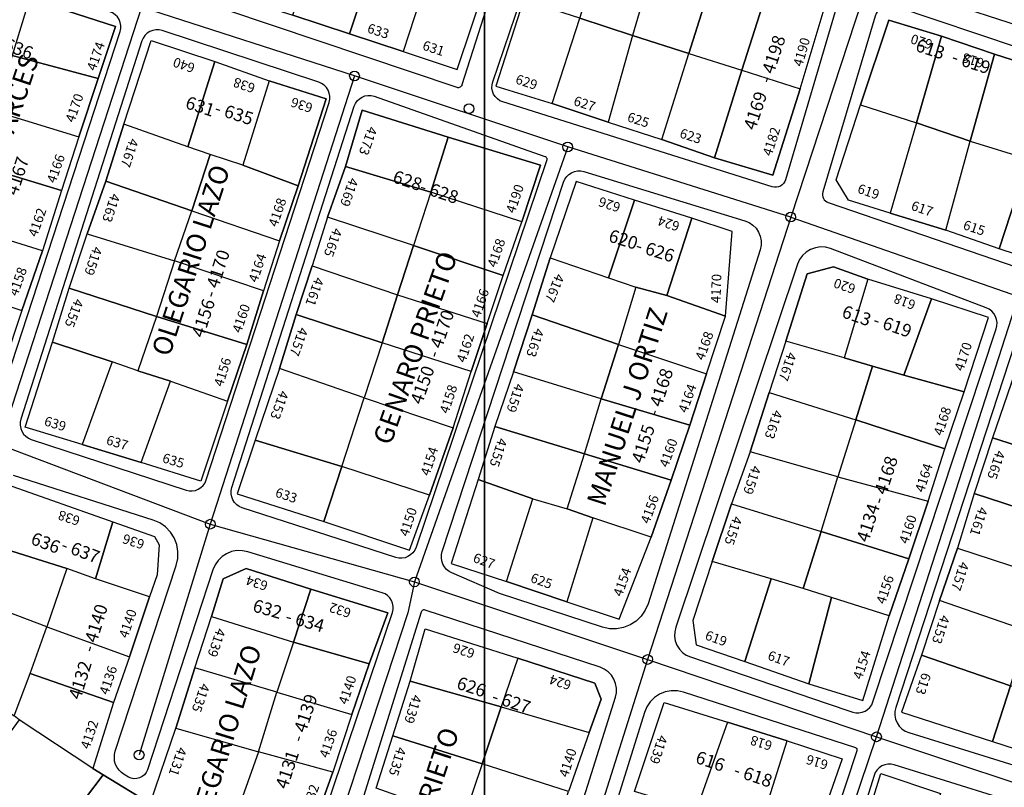
# Model space of a CAD drawing. Extents: x 344203 to 351545, y 6299200 to 6307966.
# Drawn here: x 347127 to 347281, y 6304678 to 6304797 of the extents above; entities that cross this region are included whole.
import ezdxf

# ---------------------------------------------------------------- set-up
doc = ezdxf.new("R2010")
doc.units = 0
doc.header["$MEASUREMENT"] = 0
doc.layers.get('0').update_dxf_attribs({"linetype": 'CONTINUOUS'})
for name, color, linetype in [('1010', 7, 'CONTINUOUS'), ('1400', 7, 'CONTINUOUS'), ('1500', 7, 'CONTINUOUS'), ('2000', 7, 'CONTINUOUS'), ('2510', 7, 'CONTINUOUS'), ('LIMITE_PREDIAL', 7, 'CONTINUOUS')]:
    doc.layers.add(name, color=color, linetype=linetype)

msp = doc.modelspace()

# ---------------------------------------------------------------- linework, layer by layer
at = {"color": 3}
for points in [[(346300, 6304600), (347200, 6304600), (347200, 6305200), (346300, 6305200), (346300, 6304600)], [(347200, 6304600), (348100, 6304600), (348100, 6305200), (347200, 6305200), (347200, 6304600)]]:
    msp.add_lwpolyline(points, dxfattribs=at)
at = {"color": 10}
for points in [[(347260.04, 6304804.1), (347247.77, 6304766.67)], [(347260.04, 6304804.1), (347295.13, 6304792.74)], [(347146.46, 6304799.43), (347124.28, 6304731.15)], [(347179.71, 6304788.7), (347146.46, 6304799.43)], [(347179.71, 6304788.7), (347157.2, 6304718.73)], [(347212.96, 6304777.61), (347179.71, 6304788.7)], [(347212.96, 6304777.61), (347189.06, 6304709.72)], [(347247.77, 6304766.67), (347212.96, 6304777.61)], [(347247.77, 6304766.67), (347225.43, 6304697.6)], [(347247.77, 6304766.67), (347283.3, 6304754.26)], [(347261.14, 6304685.53), (347283.3, 6304754.26)], [(347124.28, 6304731.15), (347157.2, 6304718.73)], [(347157.2, 6304718.73), (347146.11, 6304682.7)], [(347157.2, 6304718.73), (347189.06, 6304709.72)], [(347189.06, 6304709.72), (347188.02, 6304704.87), (347174.51, 6304663.65)], [(347189.06, 6304709.72), (347225.43, 6304697.6)], [(347225.43, 6304697.6), (347208.46, 6304643.91)], [(347225.43, 6304697.6), (347261.14, 6304685.53)], [(347239.79, 6304622.39), (347261.14, 6304685.53)], [(347261.14, 6304685.53), (347294.57, 6304674.39)]]:
    msp.add_lwpolyline(points, dxfattribs=at)
at = {"layer": '1400', "color": 2}
for points in [[(347162.1, 6304830.8), (347153.5, 6304833.7), (347145, 6304836.5), (347133.5, 6304840.4), (347132, 6304840.6), (347129.2, 6304839.1), (347127.6, 6304836.8), (347124.7, 6304824.1), (347122.6, 6304813.7), (347135.5, 6304809.5), (347144.8, 6304806.5), (347153, 6304803.8), (347161.9, 6304800.8), (347170.1, 6304798.2), (347178.9, 6304795.3), (347187.3, 6304792.5), (347195.7, 6304789.7), (347200.3, 6304803.4), (347204.8, 6304817), (347196.5, 6304819.6), (347188, 6304822.5), (347179.7, 6304825.2), (347170.9, 6304828.1), (347162.1, 6304830.8)], [(347219.45, 6304812.2), (347210.95, 6304815.1), (347206.05, 6304800.6), (347201.75, 6304787.1), (347210.55, 6304784.4), (347219.25, 6304781.5), (347227.65, 6304778.8), (347235.85, 6304775.9), (347244.95, 6304773.2), (347249.25, 6304786.7), (347252.95, 6304799.2), (347244.15, 6304802.2), (347244.75, 6304803.9), (347236.45, 6304806.7), (347227.35, 6304809.6), (347219.45, 6304812.2)], [(347125, 6304743.6), (347122.4, 6304736.1), (347109.8, 6304740.2), (347097.4, 6304744.1), (347099.6, 6304751.7), (347102.3, 6304760.7), (347104.9, 6304769.2), (347107.9, 6304779), (347110.3, 6304787.2), (347113, 6304795.5), (347116, 6304805.1), (347129, 6304800.8), (347142.4, 6304796.4), (347139.7, 6304788.3), (347136.7, 6304779.2), (347134, 6304770.8), (347131, 6304761.4), (347127.8, 6304752.1), (347125, 6304743.6)], [(347305.95, 6304753.2), (347297.35, 6304756.1), (347288.25, 6304759.1), (347280.25, 6304761.7), (347271.95, 6304764.6), (347263.25, 6304767.3), (347256.75, 6304769.3), (347254.85, 6304772.5), (347258.65, 6304784.2), (347263.05, 6304797.4), (347271.25, 6304794.9), (347279.55, 6304792.1), (347289.25, 6304789), (347297.65, 6304786.3), (347306.65, 6304783.5), (347314.75, 6304780.8), (347310.55, 6304767.5), (347305.95, 6304753.2)], [(347168, 6304762.95), (347165.5, 6304755.15), (347162.9, 6304746.75), (347159.9, 6304737.95), (347155.7, 6304725.45), (347146.4, 6304728.35), (347137.2, 6304731.15), (347128.3, 6304733.85), (347132.6, 6304747.15), (347135.2, 6304755.55), (347138, 6304764.05), (347140.9, 6304772.25), (347143.7, 6304781.15), (347148, 6304794.25), (347157.9, 6304790.95), (347166.4, 6304787.95), (347175.3, 6304785.15), (347170.9, 6304771.55), (347168, 6304762.95)], [(347202.9, 6304757.55), (347205.8, 6304765.95), (347208.7, 6304774.75), (347194.3, 6304779.15), (347180.9, 6304783.35), (347178.3, 6304774.55), (347175.5, 6304766.65), (347173.1, 6304759.05), (347170.6, 6304751.45), (347168, 6304743.05), (347164.2, 6304731.85), (347161.4, 6304723.45), (347174.9, 6304719.15), (347188.3, 6304714.65), (347191.4, 6304723.25), (347195.1, 6304733.75), (347197.9, 6304742.55), (347200.4, 6304750.05), (347202.9, 6304757.55)], [(347232, 6304734.2), (347234.6, 6304742.2), (347237.6, 6304751.2), (347238.6, 6304764.4), (347232.3, 6304766.5), (347223.4, 6304769.3), (347214.3, 6304772.2), (347210.2, 6304760.3), (347207.4, 6304751.4), (347204.5, 6304742.5), (347201.6, 6304734), (347199, 6304725.7), (347194.8, 6304712.6), (347203.4, 6304709.8), (347212.8, 6304706.6), (347221, 6304703.9), (347226, 6304716.7), (347229.1, 6304725.6), (347232, 6304734.2)], [(347269.2, 6304722.3), (347271.8, 6304730.5), (347274.8, 6304739.4), (347278.6, 6304751), (347269.7, 6304753.9), (347259.8, 6304757), (347254.4, 6304758.9), (347250.3, 6304757.8), (347247, 6304747.3), (347244.4, 6304739.3), (347241.4, 6304730), (347238.5, 6304721.9), (347235.5, 6304712.9), (347232.5, 6304703.7), (347233, 6304699.9), (347240.6, 6304697.3), (347250.6, 6304693.8), (347259, 6304691.2), (347263.1, 6304704.4), (347266.2, 6304713.3), (347269.2, 6304722.3)], [(347298.45, 6304697.6), (347301.05, 6304706.1), (347303.75, 6304714.6), (347306.65, 6304723.3), (347309.45, 6304732.4), (347312.15, 6304740.7), (347298.35, 6304744.8), (347284.95, 6304749.1), (347282.15, 6304740.7), (347279.25, 6304732.2), (347276.35, 6304723.5), (347273.75, 6304715), (347270.95, 6304706.8), (347268.15, 6304698.3), (347265.05, 6304689.4), (347279.25, 6304684.8), (347293.05, 6304680.3), (347295.75, 6304688.7), (347298.45, 6304697.6)], [(347125.5, 6304724.9), (347142, 6304719.1), (347148.5, 6304716.8), (347149.2, 6304715.5), (347148.9, 6304710.8), (347147.7, 6304707.4), (347144.6, 6304698), (347142.1, 6304690.9), (347138.9, 6304680.6), (347140.5, 6304679.6), (347147.8, 6304675.1), (347151.8, 6304686.9), (347154.8, 6304696.3), (347157.4, 6304704.3), (347159.2, 6304710.2), (347162.8, 6304711.8), (347172.9, 6304708.6), (347184.9, 6304704.9), (347182, 6304696.9), (347179.3, 6304689), (347176.3, 6304680), (347173.4, 6304671.9)], [(347183.1, 6304677.5), (347185.7, 6304685.7), (347188.4, 6304694.2), (347190.7, 6304702.4), (347205.2, 6304697.8), (347217.2, 6304693.9), (347218.2, 6304691.4), (347216.3, 6304686.2), (347213.1, 6304677)], [(347223.4, 6304677), (347228, 6304690.9), (347237.9, 6304687.8), (347247.2, 6304684.9), (347255.8, 6304682.1), (347251, 6304668.4)], [(347257.5, 6304665.8), (347261.8, 6304679.8), (347271.1, 6304676.7)]]:
    msp.add_lwpolyline(points, dxfattribs=at)
at = {"layer": '1500'}
for centre in [(347179.7, 6304788.7), (347197.57, 6304783.59), (347212.95, 6304777.61), (347247.76, 6304766.67), (347157.19, 6304718.73), (347189.05, 6304709.72), (347225.42, 6304697.6), (347261.13, 6304685.53), (347146.1, 6304682.7)]:
    msp.add_circle(centre, 0.759, dxfattribs=at)
at = {"layer": '2000', "color": 1}
for points in [[(347206.04, 6304817.82), (347206.06, 6304817.81), (347206.09, 6304817.81), (347206.11, 6304817.82), (347206.14, 6304817.83), (347206.16, 6304817.84), (347206.18, 6304817.86), (347206.19, 6304817.88), (347206.2, 6304817.9), (347196.46, 6304787.29), (347196.42, 6304787.18), (347196.35, 6304787.08), (347196.26, 6304787), (347196.16, 6304786.93), (347196.05, 6304786.89), (347195.94, 6304786.87), (347195.82, 6304786.87), (347195.7, 6304786.9), (347123.63, 6304811.12)], [(347246.95, 6304772.5), (347246.83, 6304772.2), (347246.65, 6304771.93), (347246.42, 6304771.69), (347246.15, 6304771.51), (347245.84, 6304771.39), (347245.52, 6304771.33), (347245.2, 6304771.33), (347244.88, 6304771.4), (347202.83, 6304784.65), (347202.39, 6304784.84), (347201.99, 6304785.12), (347201.65, 6304785.47), (347201.39, 6304785.88), (347201.21, 6304786.33), (347201.13, 6304786.81), (347201.15, 6304787.29), (347201.26, 6304787.77), (347210.14, 6304813.83)], [(347123.78, 6304736.48), (347143.12, 6304795.62), (347143.23, 6304796.1), (347143.24, 6304796.58), (347143.15, 6304797.06), (347142.97, 6304797.51), (347142.7, 6304797.92), (347142.36, 6304798.26), (347141.95, 6304798.53), (347141.51, 6304798.72), (347114.94, 6304806.68)], [(347255.09, 6304800.15), (347246.95, 6304772.5)], [(347315.95, 6304782.1), (347263.95, 6304799.6), (347263.48, 6304799.71), (347263, 6304799.72), (347262.53, 6304799.63), (347262.09, 6304799.46), (347261.69, 6304799.19), (347261.35, 6304798.86), (347261.08, 6304798.46), (347260.9, 6304798.02), (347252.75, 6304770.6)], [(347127.66, 6304735.13), (347127.56, 6304734.65), (347127.55, 6304734.16), (347127.64, 6304733.68), (347127.82, 6304733.22), (347128.08, 6304732.8), (347128.42, 6304732.45), (347128.83, 6304732.17), (347129.27, 6304731.97), (347153.43, 6304724.03), (347153.9, 6304723.92), (347154.39, 6304723.91), (347154.87, 6304724), (347155.33, 6304724.18), (347155.74, 6304724.44), (347156.1, 6304724.78), (347156.38, 6304725.18), (347156.57, 6304725.63), (347175.73, 6304784.57), (347175.83, 6304785.05), (347175.84, 6304785.54), (347175.76, 6304786.03), (347175.58, 6304786.48), (347175.32, 6304786.9), (347174.98, 6304787.25), (347174.57, 6304787.53), (347174.13, 6304787.73), (347149.67, 6304795.77), (347149.2, 6304795.88), (347148.71, 6304795.89), (347148.23, 6304795.8), (347147.77, 6304795.62), (347147.36, 6304795.36), (347147.01, 6304795.02), (347146.73, 6304794.62), (347146.54, 6304794.17), (347127.66, 6304735.13)], [(347189.3, 6304715.12), (347189.1, 6304714.67), (347188.81, 6304714.27), (347188.45, 6304713.93), (347188.04, 6304713.67), (347187.58, 6304713.49), (347187.09, 6304713.4), (347186.6, 6304713.41), (347186.12, 6304713.52), (347178.9, 6304715.85), (347162.18, 6304721.28), (347161.73, 6304721.47), (347161.33, 6304721.75), (347160.98, 6304722.11), (347160.72, 6304722.52), (347160.54, 6304722.98), (347160.45, 6304723.46), (347160.46, 6304723.95), (347160.56, 6304724.43), (347179.64, 6304783.97), (347179.83, 6304784.41), (347180.11, 6304784.81), (347180.46, 6304785.15), (347180.87, 6304785.4), (347181.32, 6304785.58), (347181.8, 6304785.65), (347182.29, 6304785.63), (347182.76, 6304785.52), (347209.4, 6304776.15), (347209.48, 6304776.11), (347209.55, 6304776.06), (347209.61, 6304776), (347209.66, 6304775.92), (347209.69, 6304775.84), (347209.7, 6304775.75), (347209.7, 6304775.66), (347209.68, 6304775.58), (347189.3, 6304715.12)], [(347225.5, 6304706.3), (347225.06, 6304705.28), (347224.43, 6304704.36), (347223.63, 6304703.59), (347222.7, 6304702.99), (347221.67, 6304702.58), (347220.57, 6304702.38), (347219.46, 6304702.4), (347218.37, 6304702.64), (347202.3, 6304707.9), (347194.89, 6304711.11), (347194.45, 6304711.35), (347194.06, 6304711.67), (347193.73, 6304712.06), (347193.48, 6304712.5), (347193.32, 6304712.98), (347193.25, 6304713.48), (347193.27, 6304713.98), (347193.38, 6304714.48), (347212.32, 6304772.12), (347212.52, 6304772.58), (347212.8, 6304772.98), (347213.16, 6304773.33), (347213.57, 6304773.59), (347214.03, 6304773.78), (347214.51, 6304773.87), (347215.01, 6304773.87), (347215.49, 6304773.77), (347240.6, 6304766.1), (347241.26, 6304765.83), (347241.85, 6304765.43), (347242.35, 6304764.92), (347242.74, 6304764.33), (347243.01, 6304763.67), (347243.14, 6304762.97), (347243.13, 6304762.26), (347242.98, 6304761.56), (347225.5, 6304706.3)], [(347252.75, 6304770.6), (347252.7, 6304770.35), (347252.7, 6304770.09), (347252.75, 6304769.83), (347252.84, 6304769.59), (347252.99, 6304769.37), (347253.16, 6304769.18), (347253.38, 6304769.03), (347253.61, 6304768.93), (347297.75, 6304753.8)], [(347229.81, 6304702.63), (347229.65, 6304701.93), (347229.63, 6304701.22), (347229.74, 6304700.51), (347230, 6304699.84), (347230.38, 6304699.23), (347230.87, 6304698.71), (347231.45, 6304698.3), (347232.1, 6304698), (347253.3, 6304690.8), (347257.43, 6304689.4), (347257.91, 6304689.29), (347258.4, 6304689.28), (347258.88, 6304689.36), (347259.34, 6304689.53), (347259.75, 6304689.79), (347260.1, 6304690.13), (347260.39, 6304690.53), (347260.58, 6304690.97), (347279.82, 6304749.23), (347279.93, 6304749.71), (347279.94, 6304750.21), (347279.86, 6304750.7), (347279.69, 6304751.17), (347279.44, 6304751.6), (347279.11, 6304751.97), (347278.71, 6304752.27), (347278.26, 6304752.49), (347253.97, 6304761.74), (347253.2, 6304761.95), (347252.4, 6304762), (347251.62, 6304761.89), (347250.86, 6304761.62), (347250.18, 6304761.21), (347249.59, 6304760.67), (347249.13, 6304760.03), (347248.8, 6304759.3), (347229.81, 6304702.63)], [(347283.55, 6304749.5), (347264.15, 6304690.1), (347264.02, 6304689.5), (347264.01, 6304688.89), (347264.12, 6304688.29), (347264.34, 6304687.72), (347264.68, 6304687.21), (347265.1, 6304686.77), (347265.61, 6304686.42), (347266.17, 6304686.19), (347292.74, 6304677.93)], [(347185.64, 6304706.37), (347185.46, 6304706.82), (347185.2, 6304707.22), (347184.86, 6304707.57), (347184.46, 6304707.84), (347184.01, 6304708.03), (347163.04, 6304714.42), (347162.21, 6304714.59), (347161.36, 6304714.6), (347160.53, 6304714.44), (347159.74, 6304714.12), (347159.03, 6304713.66), (347158.42, 6304713.07), (347157.94, 6304712.38), (347157.6, 6304711.6), (347147.38, 6304680.38), (347147.19, 6304679.97), (347146.92, 6304679.61), (347146.57, 6304679.32), (347146.18, 6304679.11), (347145.74, 6304679), (347145.29, 6304678.99), (347144.85, 6304679.07), (347144.44, 6304679.25), (347143.76, 6304679.65), (347143.33, 6304679.95), (347142.96, 6304680.32), (347142.66, 6304680.74), (347142.43, 6304681.22), (347142.28, 6304681.72), (347142.23, 6304682.24), (347142.26, 6304682.76), (347142.38, 6304683.28), (347151.9, 6304712.3), (347152.14, 6304713.37), (347152.16, 6304714.47), (347151.97, 6304715.55), (347151.57, 6304716.58), (347150.97, 6304717.5), (347150.21, 6304718.29), (347149.31, 6304718.92), (347148.3, 6304719.36), (347126.48, 6304726.34)], [(347172, 6304664.67), (347185.6, 6304704.93), (347185.71, 6304705.4), (347185.72, 6304705.89), (347185.64, 6304706.37)], [(347205.15, 6304643.09), (347220.42, 6304691.71), (347220.57, 6304692.42), (347220.57, 6304693.15), (347220.44, 6304693.87), (347220.17, 6304694.55), (347219.78, 6304695.16), (347219.27, 6304695.69), (347218.67, 6304696.11), (347218, 6304696.4), (347190.73, 6304705.32), (347190.63, 6304705.34), (347190.53, 6304705.35), (347190.44, 6304705.33), (347190.35, 6304705.29), (347190.26, 6304705.24), (347190.19, 6304705.17), (347190.14, 6304705.09), (347190.1, 6304705), (347176.35, 6304661.09)], [(347243.2, 6304638.1), (347258.12, 6304683.37), (347258.13, 6304683.43), (347258.14, 6304683.5), (347258.12, 6304683.57), (347258.1, 6304683.63), (347258.06, 6304683.69), (347258.02, 6304683.73), (347257.96, 6304683.77), (347257.9, 6304683.8), (347231, 6304692.5), (347230.07, 6304692.7), (347229.12, 6304692.72), (347228.19, 6304692.55), (347227.3, 6304692.19), (347226.51, 6304691.68), (347225.83, 6304691.01), (347225.29, 6304690.23), (347224.92, 6304689.35), (347209.74, 6304640.69)], [(347288.91, 6304673.34), (347263.89, 6304681.16), (347263.41, 6304681.25), (347262.92, 6304681.26), (347262.43, 6304681.17), (347261.98, 6304680.98), (347261.57, 6304680.71), (347261.22, 6304680.37), (347260.94, 6304679.97), (347260.75, 6304679.51), (347241.95, 6304619.49)]]:
    msp.add_lwpolyline(points, dxfattribs=at)
at = {"layer": 'LIMITE_PREDIAL', "color": 4}
for points in [[(347227.35, 6304809.6), (347223.05, 6304795), (347214.85, 6304797.7), (347219.45, 6304812.2), (347227.35, 6304809.6)], [(347178.9, 6304795.3), (347170.1, 6304798.2), (347174.7, 6304811.5), (347183.4, 6304808.7), (347178.9, 6304795.3)], [(347223.05, 6304795), (347231.85, 6304792.2), (347236.45, 6304806.7), (347227.35, 6304809.6), (347223.05, 6304795)], [(347187.3, 6304792.5), (347178.9, 6304795.3), (347183.4, 6304808.7), (347191.7, 6304806.1), (347187.3, 6304792.5)], [(347200.3, 6304803.4), (347191.7, 6304806.1), (347187.3, 6304792.5), (347195.7, 6304789.7), (347200.3, 6304803.4)], [(347231.85, 6304792.2), (347240.15, 6304789.6), (347244.15, 6304802.2), (347244.75, 6304803.9), (347236.45, 6304806.7), (347231.85, 6304792.2)], [(347116, 6304805.1), (347129, 6304800.8), (347126.3, 6304791.9), (347113, 6304795.5), (347116, 6304805.1)], [(347252.95, 6304799.2), (347244.15, 6304802.2), (347240.15, 6304789.6), (347249.25, 6304786.7), (347252.95, 6304799.2)], [(347142.4, 6304796.4), (347129, 6304800.8), (347126.3, 6304791.9), (347139.7, 6304788.3), (347142.4, 6304796.4)], [(347210.55, 6304784.4), (347214.85, 6304797.7), (347206.05, 6304800.6), (347201.75, 6304787.1), (347210.55, 6304784.4)], [(347219.25, 6304781.5), (347210.55, 6304784.4), (347214.85, 6304797.7), (347223.05, 6304795), (347219.25, 6304781.5)], [(347258.65, 6304784.2), (347267.35, 6304781.4), (347271.25, 6304794.9), (347263.05, 6304797.4), (347258.65, 6304784.2)], [(347157.9, 6304790.95), (347153.7, 6304777.65), (347143.7, 6304781.15), (347148, 6304794.25), (347157.9, 6304790.95)], [(347231.85, 6304792.2), (347223.05, 6304795), (347219.25, 6304781.5), (347227.65, 6304778.8), (347231.85, 6304792.2)], [(347271.25, 6304794.9), (347267.35, 6304781.4), (347275.75, 6304778.5), (347279.55, 6304792.1), (347271.25, 6304794.9)], [(347235.85, 6304775.9), (347227.65, 6304778.8), (347231.85, 6304792.2), (347240.15, 6304789.6), (347235.85, 6304775.9)], [(347279.55, 6304792.1), (347275.75, 6304778.5), (347284.85, 6304775.7), (347289.25, 6304789), (347279.55, 6304792.1)], [(347139.7, 6304788.3), (347126.3, 6304791.9), (347123.6, 6304783.2), (347136.7, 6304779.2), (347139.7, 6304788.3)], [(347162.3, 6304774.75), (347157.2, 6304776.45), (347153.7, 6304777.65), (347157.9, 6304790.95), (347166.4, 6304787.95), (347162.3, 6304774.75)], [(347244.95, 6304773.2), (347235.85, 6304775.9), (347240.15, 6304789.6), (347249.25, 6304786.7), (347244.95, 6304773.2)], [(347175.3, 6304785.15), (347166.4, 6304787.95), (347162.3, 6304774.75), (347170.9, 6304771.55), (347175.3, 6304785.15)], [(347134, 6304770.8), (347120.8, 6304774.8), (347123.6, 6304783.2), (347136.7, 6304779.2), (347134, 6304770.8)], [(347180.9, 6304783.35), (347194.3, 6304779.15), (347191.6, 6304770.55), (347178.3, 6304774.55), (347180.9, 6304783.35)], [(347258.65, 6304784.2), (347267.35, 6304781.4), (347263.25, 6304767.3), (347256.75, 6304769.3), (347254.85, 6304772.5), (347258.65, 6304784.2)], [(347271.95, 6304764.6), (347275.75, 6304778.5), (347267.35, 6304781.4), (347263.25, 6304767.3), (347271.95, 6304764.6)], [(347154.3, 6304767.65), (347157.2, 6304776.45), (347153.7, 6304777.65), (347143.7, 6304781.15), (347140.9, 6304772.25), (347154.3, 6304767.65)], [(347205.8, 6304765.95), (347191.6, 6304770.55), (347194.3, 6304779.15), (347208.7, 6304774.75), (347205.8, 6304765.95)], [(347271.95, 6304764.6), (347275.75, 6304778.5), (347284.85, 6304775.7), (347280.25, 6304761.7), (347271.95, 6304764.6)], [(347170.9, 6304771.55), (347162.3, 6304774.75), (347157.2, 6304776.45), (347154.3, 6304767.65), (347168, 6304762.95), (347170.9, 6304771.55)], [(347288.25, 6304759.1), (347280.25, 6304761.7), (347284.85, 6304775.7), (347293.05, 6304773), (347288.25, 6304759.1)], [(347131, 6304761.4), (347117.8, 6304765.5), (347120.8, 6304774.8), (347134, 6304770.8), (347131, 6304761.4)], [(347178.3, 6304774.55), (347191.6, 6304770.55), (347188.9, 6304762.25), (347175.5, 6304766.65), (347178.3, 6304774.55)], [(347154.3, 6304767.65), (347140.9, 6304772.25), (347138, 6304764.05), (347151.6, 6304759.85), (347154.3, 6304767.65)], [(347223.4, 6304769.3), (347214.3, 6304772.2), (347210.2, 6304760.3), (347219.3, 6304757.2), (347223.4, 6304769.3)], [(347205.8, 6304765.95), (347191.6, 6304770.55), (347188.9, 6304762.25), (347202.9, 6304757.55), (347205.8, 6304765.95)], [(347223.4, 6304769.3), (347219.3, 6304757.2), (347223.6, 6304755.7), (347228.4, 6304754.4), (347232.3, 6304766.5), (347223.4, 6304769.3)], [(347165.5, 6304755.15), (347151.6, 6304759.85), (347154.3, 6304767.65), (347168, 6304762.95), (347165.5, 6304755.15)], [(347173.1, 6304759.05), (347186.4, 6304754.55), (347188.9, 6304762.25), (347175.5, 6304766.65), (347173.1, 6304759.05)], [(347232.3, 6304766.5), (347228.4, 6304754.4), (347237.6, 6304751.2), (347238.6, 6304764.4), (347232.3, 6304766.5)], [(347131, 6304761.4), (347117.8, 6304765.5), (347115, 6304756.3), (347127.8, 6304752.1), (347131, 6304761.4)], [(347138, 6304764.05), (347151.6, 6304759.85), (347148.8, 6304751.15), (347135.2, 6304755.55), (347138, 6304764.05)], [(347202.9, 6304757.55), (347188.9, 6304762.25), (347186.4, 6304754.55), (347200.4, 6304750.05), (347202.9, 6304757.55)], [(347165.5, 6304755.15), (347151.6, 6304759.85), (347148.8, 6304751.15), (347162.9, 6304746.75), (347165.5, 6304755.15)], [(347210.2, 6304760.3), (347219.3, 6304757.2), (347223.6, 6304755.7), (347220.9, 6304746.8), (347207.4, 6304751.4), (347210.2, 6304760.3)], [(347173.1, 6304759.05), (347186.4, 6304754.55), (347184, 6304747.05), (347170.6, 6304751.45), (347173.1, 6304759.05)], [(347259.8, 6304757), (347256.1, 6304744.7), (347247, 6304747.3), (347250.3, 6304757.8), (347254.4, 6304758.9), (347259.8, 6304757)], [(347259.8, 6304757), (347256.1, 6304744.7), (347260.5, 6304743.4), (347265.4, 6304742), (347269.7, 6304753.9), (347259.8, 6304757)], [(347125, 6304743.6), (347112.2, 6304747.7), (347115, 6304756.3), (347127.8, 6304752.1), (347125, 6304743.6)], [(347135.2, 6304755.55), (347148.8, 6304751.15), (347145.9, 6304742.65), (347141.9, 6304744.05), (347132.6, 6304747.15), (347135.2, 6304755.55)], [(347237.6, 6304751.2), (347228.4, 6304754.4), (347223.6, 6304755.7), (347220.9, 6304746.8), (347234.6, 6304742.2), (347237.6, 6304751.2)], [(347197.9, 6304742.55), (347184, 6304747.05), (347186.4, 6304754.55), (347200.4, 6304750.05), (347197.9, 6304742.55)], [(347278.6, 6304751), (347269.7, 6304753.9), (347265.4, 6304742), (347274.8, 6304739.4), (347278.6, 6304751)], [(347162.9, 6304746.75), (347148.8, 6304751.15), (347145.9, 6304742.65), (347151, 6304741.05), (347159.9, 6304737.95), (347162.9, 6304746.75)], [(347170.6, 6304751.45), (347184, 6304747.05), (347181.2, 6304738.45), (347168, 6304743.05), (347170.6, 6304751.45)], [(347207.4, 6304751.4), (347220.9, 6304746.8), (347218.2, 6304738.3), (347204.5, 6304742.5), (347207.4, 6304751.4)], [(347137.2, 6304731.15), (347128.3, 6304733.85), (347132.6, 6304747.15), (347141.9, 6304744.05), (347137.2, 6304731.15)], [(347197.9, 6304742.55), (347184, 6304747.05), (347181.2, 6304738.45), (347195.1, 6304733.75), (347197.9, 6304742.55)], [(347232, 6304734.2), (347218.2, 6304738.3), (347220.9, 6304746.8), (347234.6, 6304742.2), (347232, 6304734.2)], [(347244.4, 6304739.3), (347257.9, 6304735), (347260.5, 6304743.4), (347256.1, 6304744.7), (347247, 6304747.3), (347244.4, 6304739.3)], [(347151, 6304741.05), (347145.9, 6304742.65), (347141.9, 6304744.05), (347137.2, 6304731.15), (347146.4, 6304728.35), (347151, 6304741.05)], [(347164.2, 6304731.85), (347177.7, 6304727.75), (347181.2, 6304738.45), (347168, 6304743.05), (347164.2, 6304731.85)], [(347274.8, 6304739.4), (347265.4, 6304742), (347260.5, 6304743.4), (347257.9, 6304735), (347271.8, 6304730.5), (347274.8, 6304739.4)], [(347201.6, 6304734), (347215.6, 6304729.7), (347218.2, 6304738.3), (347204.5, 6304742.5), (347201.6, 6304734)], [(347146.4, 6304728.35), (347151, 6304741.05), (347159.9, 6304737.95), (347155.7, 6304725.45), (347146.4, 6304728.35)], [(347293.05, 6304727.8), (347295.85, 6304736.5), (347282.15, 6304740.7), (347279.25, 6304732.2), (347293.05, 6304727.8)], [(347191.4, 6304723.25), (347177.7, 6304727.75), (347181.2, 6304738.45), (347195.1, 6304733.75), (347191.4, 6304723.25)], [(347244.4, 6304739.3), (347257.9, 6304735), (347255.1, 6304726.1), (347241.4, 6304730), (347244.4, 6304739.3)], [(347229.1, 6304725.6), (347215.6, 6304729.7), (347218.2, 6304738.3), (347232, 6304734.2), (347229.1, 6304725.6)], [(347199, 6304725.7), (347207.5, 6304722.7), (347212.9, 6304721.1), (347215.6, 6304729.7), (347201.6, 6304734), (347199, 6304725.7)], [(347271.8, 6304730.5), (347257.9, 6304735), (347255.1, 6304726.1), (347269.2, 6304722.3), (347271.8, 6304730.5)], [(347290.25, 6304719), (347293.05, 6304727.8), (347279.25, 6304732.2), (347276.35, 6304723.5), (347290.25, 6304719)], [(347161.4, 6304723.45), (347174.9, 6304719.15), (347177.7, 6304727.75), (347164.2, 6304731.85), (347161.4, 6304723.45)], [(347226, 6304716.7), (347216.9, 6304719.7), (347212.9, 6304721.1), (347215.6, 6304729.7), (347229.1, 6304725.6), (347226, 6304716.7)], [(347255.1, 6304726.1), (347241.4, 6304730), (347238.5, 6304721.9), (347252.5, 6304717.6), (347255.1, 6304726.1)], [(347191.4, 6304723.25), (347177.7, 6304727.75), (347174.9, 6304719.15), (347188.3, 6304714.65), (347191.4, 6304723.25)], [(347266.2, 6304713.3), (347252.5, 6304717.6), (347255.1, 6304726.1), (347269.2, 6304722.3), (347266.2, 6304713.3)], [(347142, 6304719.1), (347139.3, 6304710.2), (347134.8, 6304711.8), (347122.4, 6304715.7), (347125.5, 6304724.9), (347142, 6304719.1)], [(347203.4, 6304709.8), (347207.5, 6304722.7), (347199, 6304725.7), (347194.8, 6304712.6), (347203.4, 6304709.8)], [(347287.45, 6304710.5), (347290.25, 6304719), (347276.35, 6304723.5), (347273.75, 6304715), (347287.45, 6304710.5)], [(347203.4, 6304709.8), (347207.5, 6304722.7), (347212.9, 6304721.1), (347216.9, 6304719.7), (347212.8, 6304706.6), (347203.4, 6304709.8)], [(347238.5, 6304721.9), (347252.5, 6304717.6), (347249.7, 6304708.7), (347244.7, 6304710.2), (347235.5, 6304712.9), (347238.5, 6304721.9)], [(347142, 6304719.1), (347148.5, 6304716.8), (347149.2, 6304715.5), (347148.9, 6304710.8), (347147.7, 6304707.4), (347139.3, 6304710.2), (347142, 6304719.1)], [(347216.9, 6304719.7), (347212.8, 6304706.6), (347221, 6304703.9), (347226, 6304716.7), (347216.9, 6304719.7)], [(347263.1, 6304704.4), (347254.1, 6304707.3), (347249.7, 6304708.7), (347252.5, 6304717.6), (347266.2, 6304713.3), (347263.1, 6304704.4)], [(347122.4, 6304715.7), (347134.8, 6304711.8), (347131.7, 6304702.7), (347119.6, 6304707.3), (347122.4, 6304715.7)], [(347270.95, 6304706.8), (347273.75, 6304715), (347287.45, 6304710.5), (347284.65, 6304702.1), (347270.95, 6304706.8)], [(347244.7, 6304710.2), (347235.5, 6304712.9), (347232.5, 6304703.7), (347233, 6304699.9), (347240.6, 6304697.3), (347244.7, 6304710.2)], [(347147.7, 6304707.4), (347139.3, 6304710.2), (347134.8, 6304711.8), (347131.7, 6304702.7), (347144.6, 6304698), (347147.7, 6304707.4)], [(347157.4, 6304704.3), (347170.2, 6304700.3), (347172.9, 6304708.6), (347162.8, 6304711.8), (347159.2, 6304710.2), (347157.4, 6304704.3)], [(347254.1, 6304707.3), (347249.7, 6304708.7), (347244.7, 6304710.2), (347240.6, 6304697.3), (347250.6, 6304693.8), (347254.1, 6304707.3)], [(347172.9, 6304708.6), (347170.2, 6304700.3), (347182, 6304696.9), (347184.9, 6304704.9), (347172.9, 6304708.6)], [(347115.8, 6304696.1), (347118.8, 6304694), (347126.6, 6304688.8), (347129.1, 6304695.4), (347131.7, 6304702.7), (347119.6, 6304707.3), (347115.8, 6304696.1)], [(347254.1, 6304707.3), (347250.6, 6304693.8), (347259, 6304691.2), (347263.1, 6304704.4), (347254.1, 6304707.3)], [(347268.15, 6304698.3), (347282.05, 6304693.5), (347284.65, 6304702.1), (347270.95, 6304706.8), (347268.15, 6304698.3)], [(347157.4, 6304704.3), (347170.2, 6304700.3), (347167.6, 6304692.5), (347154.8, 6304696.3), (347157.4, 6304704.3)], [(347142.1, 6304690.9), (347129.1, 6304695.4), (347131.7, 6304702.7), (347144.6, 6304698), (347142.1, 6304690.9)], [(347205.2, 6304697.8), (347202.6, 6304690.2), (347188.4, 6304694.2), (347190.7, 6304702.4), (347205.2, 6304697.8)], [(347170.2, 6304700.3), (347167.6, 6304692.5), (347179.3, 6304689), (347182, 6304696.9), (347170.2, 6304700.3)], [(347205.2, 6304697.8), (347202.6, 6304690.2), (347216.3, 6304686.2), (347218.2, 6304691.4), (347217.2, 6304693.9), (347205.2, 6304697.8)], [(347282.05, 6304693.5), (347268.15, 6304698.3), (347265.05, 6304689.4), (347279.25, 6304684.8), (347282.05, 6304693.5)], [(347142.1, 6304690.9), (347138.9, 6304680.6), (347127.4, 6304688.2), (347126.6, 6304688.8), (347129.1, 6304695.4), (347142.1, 6304690.9)], [(347164.7, 6304683.2), (347167.6, 6304692.5), (347154.8, 6304696.3), (347151.8, 6304686.9), (347164.7, 6304683.2)], [(347188.4, 6304694.2), (347202.6, 6304690.2), (347199.6, 6304681.3), (347185.7, 6304685.7), (347188.4, 6304694.2)], [(347176.3, 6304680), (347164.7, 6304683.2), (347167.6, 6304692.5), (347179.3, 6304689), (347176.3, 6304680)], [(347295.75, 6304688.7), (347282.05, 6304693.5), (347279.25, 6304684.8), (347293.05, 6304680.3), (347295.75, 6304688.7)], [(347237.9, 6304687.8), (347233, 6304674.1), (347223.4, 6304677), (347228, 6304690.9), (347237.9, 6304687.8)], [(347213.1, 6304677), (347199.6, 6304681.3), (347202.6, 6304690.2), (347216.3, 6304686.2), (347213.1, 6304677)], [(347122.2, 6304665.5), (347129.4, 6304676.2), (347135, 6304672.3), (347140.5, 6304679.6), (347138.9, 6304680.6), (347127.4, 6304688.2), (347114.6, 6304670.7), (347122.2, 6304665.5)], [(347233, 6304674.1), (347237.5, 6304672.6), (347242.8, 6304670.9), (347247.2, 6304684.9), (347237.9, 6304687.8), (347233, 6304674.1)], [(347151.8, 6304686.9), (347164.7, 6304683.2), (347161.4, 6304673.8), (347159.5, 6304667.6), (347147.8, 6304675.1), (347151.8, 6304686.9)], [(347185.7, 6304685.7), (347199.6, 6304681.3), (347196.7, 6304672.7), (347183.1, 6304677.5), (347185.7, 6304685.7)], [(347247.2, 6304684.9), (347255.8, 6304682.1), (347251, 6304668.4), (347242.8, 6304670.9), (347247.2, 6304684.9)], [(347164.7, 6304683.2), (347161.4, 6304673.8), (347173.4, 6304671.9), (347176.3, 6304680), (347164.7, 6304683.2)], [(347213.1, 6304677), (347199.6, 6304681.3), (347196.7, 6304672.7), (347210.6, 6304669.3), (347213.1, 6304677)], [(347140.5, 6304679.6), (347135, 6304672.3), (347137.6, 6304670.4), (347154.6, 6304658.5), (347160.7, 6304666.8), (347159.5, 6304667.6), (347147.8, 6304675.1), (347140.5, 6304679.6)], [(347261.8, 6304679.8), (347271.1, 6304676.7), (347266.6, 6304662.8), (347257.5, 6304665.8), (347261.8, 6304679.8)]]:
    msp.add_lwpolyline(points, dxfattribs=at)

# ---------------------------------------------------------------- texts
at = {"color": 10}
for s, rotation, p in [('JOAQUIN DIAZ GARCES', 71.4478, (347116.52, 6304749.7)), ('OLEGARIO LAZO', 72.1927, (347150.85, 6304744.74)), ('GENARO PRIETO', 70.5884, (347185.34, 6304730.9)), ('MANUEL J ORTIZ', 72.0781, (347218.73, 6304721.33)), ('OLEGARIO LAZO', 72.8802, (347156.14, 6304669.76)), ('GENARO PRIETO', 71.8489, (347186.26, 6304656.39))]:
    msp.add_text(s, height=3, rotation=rotation, dxfattribs=at).set_placement(p)
at = {"layer": '1010', "color": 10}
for s, rotation, p in [(' - 636', 339.1337, (347122.79, 6304793.6)), (' - 4198', 71.8489, (347244.43, 6304786.82)), ('613', 342.0558, (347267.07, 6304792.64)), (' - 619', 342.0558, (347272.12, 6304791.01)), ('4169', 71.8489, (347242.23, 6304780.1)), ('631', 342.1131, (347153.16, 6304783.7)), (' - 635', 342.1131, (347157.12, 6304783.03)), (' - 4167', 72.0208, (347126.42, 6304767.85)), ('628', 341.5401, (347185.51, 6304772.14)), (' - 628', 341.5401, (347189.14, 6304770.82)), ('620', 342.5715, (347219.18, 6304762.9)), (' - 4170', 72.1927, (347157.78, 6304753.33)), (' - 626', 342.5715, (347222.81, 6304761.58)), ('4156', 72.1927, (347156.13, 6304747.71)), (' - 4170', 70.5884, (347192.57, 6304743.95)), ('613', 340.738, (347255.57, 6304751.08)), (' - 619', 340.738, (347259.85, 6304750.01)), ('4150', 70.5884, (347190.22, 6304737.28)), (' - 4168', 72.0781, (347226.92, 6304734.82)), ('4155', 72.0781, (347224.74, 6304728.09)), (' - 4168', 72.1354, (347261.99, 6304721.12)), ('4134', 72.1354, (347259.85, 6304715.76)), ('636', 339.3056, (347129.04, 6304715.68)), (' - 637', 339.3056, (347133.18, 6304714.93)), (' - 4140', 72.8802, (347138.83, 6304697.99)), ('632', 344.233, (347163.67, 6304705.14)), (' - 634', 344.233, (347168.19, 6304703.64)), ('4132', 72.8802, (347136.95, 6304691.21)), ('626', 341.5974, (347195.48, 6304693.1)), (' - 627', 341.5974, (347200.38, 6304691.21)), (' - 4139', 71.8489, (347171.41, 6304683.97)), ('4131', 71.8489, (347169.2, 6304677.24)), ('616', 341.311, (347232.74, 6304681.51)), (' - 618', 341.311, (347238.09, 6304679.73))]:
    msp.add_text(s, height=2, rotation=rotation, dxfattribs=at).set_placement(p)
at = {"layer": '2510', "color": 4}
for s, rotation, p in [('633', 341.7693, (347181.56, 6304795.53)), ('620', 162.7773, (347270.02, 6304794.25)), ('4174', 70.5311, (347139.29, 6304789.39)), ('631', 341.7693, (347190.18, 6304792.85)), ('4190', 74.0261, (347249.54, 6304790.05)), ('618', 162.4335, (347278.06, 6304791.31)), ('640', 161.4595, (347154.94, 6304790.56)), ('638', 161.4595, (347164.34, 6304787.41)), ('629', 341.7693, (347204.69, 6304787.57)), ('4170', 70.5311, (347135.95, 6304781.32)), ('636', 161.4595, (347173.32, 6304784.32)), ('627', 341.7693, (347213.75, 6304784.19)), ('625', 341.7693, (347222.13, 6304781.67)), ('4173', 250.3826, (347181.88, 6304780.95)), ('623', 341.7693, (347230.3, 6304779.14)), ('4182', 72.0208, (347244.75, 6304776.08)), ('4167', 251.4139, (347144.64, 6304779.08)), ('4166', 70.5311, (347133.04, 6304771.85)), ('4169', 250.3826, (347178.93, 6304772.93)), ('4190', 71.1041, (347204.69, 6304767.15)), ('619', 340.8526, (347258.04, 6304770.5)), ('4163', 251.4139, (347141.75, 6304770.49)), ('4168', 71.1614, (347167.64, 6304765.03)), ('626', 162.1471, (347221.33, 6304768.81)), ('617', 340.8526, (347266.41, 6304767.84)), ('4162', 70.5311, (347130.15, 6304763.46)), ('624', 162.1471, (347230.56, 6304765.84)), ('615', 341.311, (347274.52, 6304764.83)), ('4165', 250.3826, (347176.4, 6304765.09)), ('4168', 71.1041, (347201.79, 6304758.69)), ('4159', 251.4139, (347138.96, 6304762.19)), ('4164', 71.1614, (347164.52, 6304756.35)), ('4158', 70.5311, (347127.12, 6304754.22)), ('4161', 250.3826, (347173.55, 6304757.41)), ('4167', 247.6324, (347211.11, 6304757.96)), ('4170', 88.0636, (347236.79, 6304753.22)), ('620', 161.2876, (347258.01, 6304756.07)), ('4166', 71.1041, (347199.26, 6304750.85)), ('4155', 248.8929, (347136.07, 6304754.06)), ('618', 159.2823, (347267.39, 6304753.54)), ('4160', 71.1614, (347161.99, 6304748.47)), ('4157', 249.9815, (347171.09, 6304749.59)), ('4163', 251.7577, (347207.88, 6304749.44)), ('4162', 71.677, (347196.99, 6304743.83)), ('4168', 70.3019, (347234.21, 6304744.19)), ('4170', 71.7916, (347274.65, 6304742.5)), ('4156', 72.5365, (347159.14, 6304740.09)), ('4167', 251.7004, (347247.26, 6304745.71)), ('4158', 71.677, (347194.35, 6304735.87)), ('4159', 251.7577, (347204.79, 6304740.79)), ('4164', 70.3019, (347231.57, 6304735.98)), ('4153', 249.9815, (347168.07, 6304739.71)), ('4168', 71.7916, (347271.41, 6304732.42)), ('639', 343.1444, (347131.16, 6304734.19)), ('4163', 251.7004, (347245.08, 6304736.67)), ('637', 343.1444, (347140.84, 6304731.23)), ('4154', 71.677, (347191.37, 6304726.16)), ('4155', 251.7577, (347202.15, 6304732.3)), ('4160', 70.3019, (347228.61, 6304727.48)), ('635', 343.1444, (347149.6, 6304728.43)), ('4165', 251.6431, (347279.81, 6304730.37)), ('4159', 251.7004, (347241.73, 6304727.99)), ('4164', 71.7916, (347268.51, 6304723.58)), ('633', 341.311, (347167.21, 6304723.07)), ('4156', 70.3019, (347225.69, 6304718.68)), ('638', 161.8606, (347137.01, 6304719.87)), ('4150', 71.677, (347188.07, 6304716.7)), ('4155', 251.7004, (347238.8, 6304720.1)), ('4160', 71.7916, (347266.03, 6304715.54)), ('4161', 251.6431, (347277.11, 6304721.54)), ('636', 161.8606, (347147.07, 6304716.19)), ('627', 340.1077, (347198.06, 6304712.88)), ('4157', 251.6431, (347274.19, 6304712.98)), ('634', 161.8606, (347166.32, 6304709.72)), ('625', 340.1077, (347207.02, 6304709.75)), ('4154', 70.3019, (347221.41, 6304707.3)), ('4156', 71.7916, (347262.46, 6304706.13)), ('632', 161.8606, (347179.3, 6304705.47)), ('4140', 71.4478, (347144.31, 6304700.83)), ('4153', 251.6431, (347271.19, 6304704.67)), ('4139', 251.0701, (347158.21, 6304702.61)), ('619', 340.0504, (347234.26, 6304700.78)), ('626', 161.8606, (347198.6, 6304699.15)), ('617', 340.165, (347244.03, 6304697.63)), ('4154', 71.7916, (347258.84, 6304694.36)), ('4136', 71.4478, (347141.26, 6304691.99)), ('613', 251.6431, (347268.27, 6304695.66)), ('4135', 251.0701, (347155.75, 6304694)), ('4140', 70.8749, (347178.55, 6304690.46)), ('624', 161.8606, (347213.65, 6304694.22)), ('4139', 252.8463, (347188.77, 6304692.23)), ('4132', 71.4478, (347138.33, 6304683.5)), ('4136', 70.8749, (347175.57, 6304682.12)), ('4139', 251.242, (347227.16, 6304685.92)), ('618', 162.8346, (347245, 6304684.77)), ('4131', 251.0701, (347152.16, 6304684.05)), ('4135', 252.8463, (347186.35, 6304684.07)), ('4140', 71.9635, (347212.98, 6304679.1)), ('616', 162.8346, (347253.72, 6304681.78)), ('4132', 70.8749, (347172.74, 6304673.49))]:
    msp.add_text(s, height=1.5, rotation=rotation, dxfattribs=at).set_placement(p)

doc.saveas('drawing.dxf')
